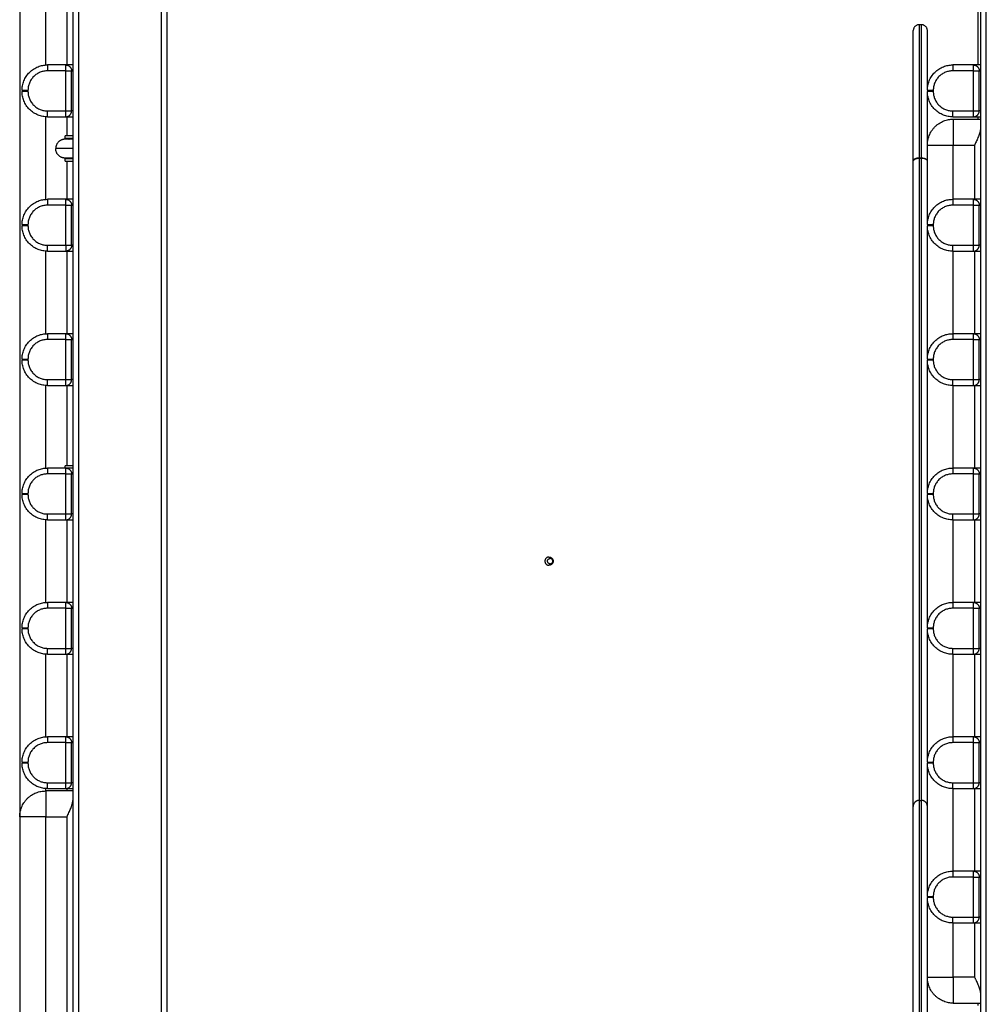
# Model space of a CAD drawing. Units: millimetres. Extents: x 12.59 to 18.46, y 5.75 to 14.58.
# Drawn here: x 14.09 to 14.91, y 9.08 to 9.91 of the extents above; entities that cross this region are included whole.
import ezdxf

# ---------------------------------------------------------------- set-up
doc = ezdxf.new("R2010")
doc.units = ezdxf.units.MM
doc.header["$LTSCALE"] = 100
doc.layers.add('Make2D$Visible$Curves', color=7, linetype='Continuous')
doc.layers.add('Make2D$Visible$Tangents', color=8, linetype='Continuous')

# ---------------------------------------------------------------- blocks, each defined once
blk = doc.blocks.new('KATOPSI CU5 NATURA')
at = {"layer": 'Make2D$Visible$Curves', "color": 0, "lineweight": -3}
for points in [[(46.57624, 13.92238), (46.57624, 13.34288), (46.57624, 12.76338)], [(46.62124, 13.90538), (46.62124, 12.94288), (46.62124, 11.98038)], [(47.39124, 13.90538), (47.39124, 12.98038), (47.39124, 12.05538)], [(46.70124, 12.06038), (46.70124, 12.98038), (46.70124, 13.90038)], [(47.38924, 13.40138), (47.38924, 13.42489), (47.38924, 13.4484)], [(47.34124, 13.4355), (47.34024, 13.4355), (47.33924, 13.4355)], [(46.61524, 13.40138), (46.60749, 13.40138), (46.59974, 13.40138)], [(47.38524, 13.40138), (47.37649, 13.40138), (47.36774, 13.40138)], [(46.62024, 13.36238), (46.62024, 13.37938), (46.62024, 13.39638)], [(47.39024, 13.36238), (47.39024, 13.37938), (47.39024, 13.39638)], [(46.57824, 13.37988), (46.57824, 13.37938), (46.57824, 13.37888)], [(47.34624, 13.37988), (47.34624, 13.37938), (47.34624, 13.37888)], [(46.59974, 13.35738), (46.60749, 13.35738), (46.61524, 13.35738)], [(47.36774, 13.35738), (47.37649, 13.35738), (47.38524, 13.35738)], [(47.36824, 13.35538), (47.37974, 13.35538), (47.39124, 13.35538)], [(47.38924, 13.35538), (47.38924, 13.35638), (47.38924, 13.35738)], [(46.61474, 13.33913), (46.61474, 13.34013), (46.61474, 13.34113)], [(46.61474, 13.31963), (46.61474, 13.32063), (46.61474, 13.32163)], [(47.33924, 13.32234), (47.34024, 13.32234), (47.34124, 13.32234)], [(47.34124, 13.32226), (47.34024, 13.32226), (47.33924, 13.32226)], [(46.61524, 13.28738), (46.60749, 13.28738), (46.59974, 13.28738)], [(47.38524, 13.28738), (47.37649, 13.28738), (47.36774, 13.28738)], [(46.62024, 13.24838), (46.62024, 13.26538), (46.62024, 13.28238)], [(47.39024, 13.24838), (47.39024, 13.26538), (47.39024, 13.28238)], [(46.57824, 13.26588), (46.57824, 13.26538), (46.57824, 13.26488)], [(47.34624, 13.26588), (47.34624, 13.26538), (47.34624, 13.26488)], [(46.59974, 13.24338), (46.60749, 13.24338), (46.61524, 13.24338)], [(47.36774, 13.24338), (47.37649, 13.24338), (47.38524, 13.24338)], [(46.61524, 13.17338), (46.60749, 13.17338), (46.59974, 13.17338)], [(46.62024, 13.13438), (46.62024, 13.15138), (46.62024, 13.16838)], [(47.38524, 13.17338), (47.37649, 13.17338), (47.36774, 13.17338)], [(47.39024, 13.13438), (47.39024, 13.15138), (47.39024, 13.16838)], [(46.57824, 13.15188), (46.57824, 13.15138), (46.57824, 13.15088)], [(47.34624, 13.15188), (47.34624, 13.15138), (47.34624, 13.15088)], [(47.34624, 13.15088), (47.34624, 13.15088), (47.34624, 13.15088)], [(46.59974, 13.12938), (46.60749, 13.12938), (46.61524, 13.12938)], [(47.36774, 13.12938), (47.37649, 13.12938), (47.38524, 13.12938)], [(46.61524, 13.05938), (46.60749, 13.05938), (46.59974, 13.05938)], [(46.61474, 13.05938), (46.61474, 13.06026), (46.61474, 13.06113)], [(47.38524, 13.05938), (47.37649, 13.05938), (47.36774, 13.05938)], [(46.62024, 13.02038), (46.62024, 13.03738), (46.62024, 13.05438)], [(47.39024, 13.02038), (47.39024, 13.03738), (47.39024, 13.05438)], [(46.57824, 13.03788), (46.57824, 13.03738), (46.57824, 13.03688)], [(47.34624, 13.03788), (47.34624, 13.03738), (47.34624, 13.03688)], [(46.59974, 13.01538), (46.60749, 13.01538), (46.61524, 13.01538)], [(47.36774, 13.01538), (47.37649, 13.01538), (47.38524, 13.01538)], [(46.61524, 12.94538), (46.60749, 12.94538), (46.59974, 12.94538)], [(47.38524, 12.94538), (47.37649, 12.94538), (47.36774, 12.94538)], [(46.62024, 12.90638), (46.62024, 12.92338), (46.62024, 12.94038)], [(47.39024, 12.90638), (47.39024, 12.92338), (47.39024, 12.94038)], [(46.57824, 12.92388), (46.57824, 12.92338), (46.57824, 12.92288)], [(47.34624, 12.92388), (47.34624, 12.92338), (47.34624, 12.92288)], [(46.59974, 12.90138), (46.60749, 12.90138), (46.61524, 12.90138)], [(47.36774, 12.90138), (47.37649, 12.90138), (47.38524, 12.90138)], [(46.61524, 12.83138), (46.60749, 12.83138), (46.59974, 12.83138)], [(46.62024, 12.79238), (46.62024, 12.80938), (46.62024, 12.82638)], [(47.38524, 12.83138), (47.37649, 12.83138), (47.36774, 12.83138)], [(47.39024, 12.79238), (47.39024, 12.80938), (47.39024, 12.82638)], [(46.57824, 12.80988), (46.57824, 12.80938), (46.57824, 12.80888)], [(47.34624, 12.80988), (47.34624, 12.80938), (47.34624, 12.80888)], [(46.62124, 12.78538), (46.60974, 12.78538), (46.59824, 12.78538)], [(46.59974, 12.78738), (46.60749, 12.78738), (46.61524, 12.78738)], [(47.36774, 12.78738), (47.37649, 12.78738), (47.38524, 12.78738)], [(47.33924, 12.77738), (47.34024, 12.77738), (47.34124, 12.77738)], [(46.57624, 12.76338), (46.57624, 12.38288), (46.57624, 12.00238)], [(47.38524, 12.71738), (47.37649, 12.71738), (47.36774, 12.71738)], [(47.39024, 12.67838), (47.39024, 12.69538), (47.39024, 12.71238)], [(47.34624, 12.69588), (47.34624, 12.69538), (47.34624, 12.69488)], [(47.36774, 12.67338), (47.37649, 12.67338), (47.38524, 12.67338)], [(47.36824, 12.60538), (47.37974, 12.60538), (47.39124, 12.60538)], [(47.38924, 12.60338), (47.38924, 12.60438), (47.38924, 12.60538)]]:
    blk.add_open_spline(points, degree=2, dxfattribs=at)
for points, knots in [([(47.33924, 13.4355), (47.33891, 13.4355), (47.33858, 13.43547), (47.33794, 13.43534), (47.33762, 13.43524), (47.33702, 13.43499), (47.33673, 13.43484), (47.33618, 13.43447), (47.33593, 13.43427), (47.33547, 13.4338), (47.33526, 13.43355), (47.3349, 13.433), (47.33474, 13.43272), (47.33456, 13.43226), (47.3345, 13.43211), (47.33441, 13.43179), (47.33437, 13.43164), (47.33427, 13.43116), (47.33424, 13.43083), (47.33424, 13.4305)], [-7.86543, -7.86543, -7.86543, -7.86543, -6.882252, -6.882252, -5.899073, -5.899073, -4.915894, -4.915894, -3.932715, -3.932715, -2.949536, -2.949536, -1.966358, -1.966358, -1.474768, -1.474768, -0.983179, -0.983179, 0, 0, 0, 0]), ([(47.34624, 13.4305), (47.34624, 13.43083), (47.34621, 13.43116), (47.34608, 13.4318), (47.34598, 13.43212), (47.34573, 13.43272), (47.34558, 13.43301), (47.34521, 13.43356), (47.345, 13.43381), (47.34454, 13.43427), (47.34429, 13.43448), (47.34374, 13.43484), (47.34345, 13.435), (47.343, 13.43518), (47.34284, 13.43524), (47.34253, 13.43533), (47.34237, 13.43537), (47.34189, 13.43547), (47.34157, 13.4355), (47.34124, 13.4355)], [-7.86543, -7.86543, -7.86543, -7.86543, -6.882252, -6.882252, -5.899073, -5.899073, -4.915894, -4.915894, -3.932715, -3.932715, -2.949536, -2.949536, -1.966358, -1.966358, -1.474768, -1.474768, -0.983179, -0.983179, 0, 0, 0, 0]), ([(47.39124, 13.34734), (47.39124, 13.34682), (47.39118, 13.34629), (47.391, 13.34519), (47.39087, 13.34463), (47.39055, 13.34349), (47.39037, 13.34291), (47.38996, 13.34175), (47.38974, 13.34117), (47.38927, 13.33999), (47.38902, 13.3394), (47.38849, 13.33821), (47.38822, 13.3376), (47.38767, 13.3364), (47.38739, 13.3358), (47.38696, 13.33489), (47.38682, 13.33459), (47.38653, 13.33399), (47.38638, 13.33368), (47.38624, 13.33338)], [-16.065574, -16.065574, -16.065574, -16.065574, -14.057377, -14.057377, -12.049181, -12.049181, -10.040984, -10.040984, -8.032787, -8.032787, -6.02459, -6.02459, -4.016394, -4.016394, -2.008197, -2.008197, -1.004098, -1.004098, 0, 0, 0, 0]), ([(46.61624, 12.76338), (46.61638, 12.76368), (46.61653, 12.76399), (46.61682, 12.76459), (46.61696, 12.76489), (46.61739, 12.7658), (46.61767, 12.7664), (46.61822, 12.7676), (46.61849, 12.76821), (46.61902, 12.7694), (46.61927, 12.76999), (46.61974, 12.77117), (46.61996, 12.77175), (46.62037, 12.77291), (46.62055, 12.77349), (46.62087, 12.77463), (46.621, 12.77519), (46.62118, 12.77629), (46.62124, 12.77682), (46.62124, 12.77734)], [0, 0, 0, 0, 1.004098, 1.004098, 2.008197, 2.008197, 4.016394, 4.016394, 6.02459, 6.02459, 8.032787, 8.032787, 10.040984, 10.040984, 12.049181, 12.049181, 14.057377, 14.057377, 16.065574, 16.065574, 16.065574, 16.065574]), ([(47.38624, 12.62738), (47.38638, 12.62708), (47.38653, 12.62677), (47.38682, 12.62617), (47.38696, 12.62587), (47.38739, 12.62496), (47.38767, 12.62436), (47.38822, 12.62316), (47.38849, 12.62255), (47.38902, 12.62136), (47.38927, 12.62077), (47.38974, 12.61959), (47.38996, 12.61901), (47.39037, 12.61785), (47.39055, 12.61727), (47.39087, 12.61613), (47.391, 12.61557), (47.39118, 12.61447), (47.39124, 12.61394), (47.39124, 12.61342)], [-16.065574, -16.065574, -16.065574, -16.065574, -15.061476, -15.061476, -14.057377, -14.057377, -12.049181, -12.049181, -10.040984, -10.040984, -8.032787, -8.032787, -6.02459, -6.02459, -4.016394, -4.016394, -2.008197, -2.008197, 0, 0, 0, 0])]:
    blk.add_open_spline(points, degree=3, knots=knots, dxfattribs=at)
for points, weights in [([(47.33424, 13.31991), (47.33424, 13.43021), (47.33424, 13.4305)], [1, 0.862450998534, 1]), ([(47.34624, 13.37988), (47.34624, 13.43032), (47.34624, 13.4305)], [0.937781637127, 0.909991208413, 1]), ([(46.57824, 13.37988), (46.57824, 13.40138), (46.59974, 13.40138)], [1, 0.707106781187, 1]), ([(46.62124, 13.40138), (46.61524, 13.40138), (46.61524, 13.40138)], [0.884091327405, 0.786679050937, 1]), ([(46.61524, 13.40138), (46.62024, 13.40138), (46.62024, 13.39638)], [1, 0.707106781187, 1]), ([(47.34624, 13.37988), (47.34624, 13.40138), (47.36774, 13.40138)], [1, 0.707106781187, 1]), ([(47.39124, 13.40138), (47.38524, 13.40138), (47.38524, 13.40138)], [0.884091327406, 0.786679050937, 1]), ([(47.38524, 13.40138), (47.39024, 13.40138), (47.39024, 13.39638)], [1, 0.707106781187, 1]), ([(46.62024, 13.39638), (46.62024, 13.39638), (46.62124, 13.39638)], [1, 0.878679577908, 0.857864349321]), ([(47.39024, 13.39638), (47.39024, 13.39638), (47.39124, 13.39638)], [1, 0.878679367996, 0.857864277291]), ([(46.59974, 13.35738), (46.57824, 13.35738), (46.57824, 13.37888)], [1, 0.707106781187, 1]), ([(47.36774, 13.35738), (47.34624, 13.35738), (47.34624, 13.37888)], [1, 0.707106781187, 1]), ([(47.34624, 13.31991), (47.34624, 13.35373), (47.34624, 13.37888)], [1, 0.953375683819, 0.938359403119]), ([(46.61524, 13.35738), (46.62024, 13.35738), (46.62024, 13.36238)], [1, 0.707106781187, 1]), ([(46.62124, 13.36238), (46.62024, 13.36238), (46.62024, 13.36238)], [0.857864376269, 0.87867965644, 1]), ([(47.38524, 13.35738), (47.39024, 13.35738), (47.39024, 13.36238)], [1, 0.707106781187, 1]), ([(47.39124, 13.36238), (47.39024, 13.36238), (47.39024, 13.36238)], [0.857864311604, 0.878679467991, 1]), ([(46.61524, 13.35738), (46.61524, 13.35738), (46.62124, 13.35738)], [1, 0.786679030165, 0.884091346376]), ([(47.34624, 13.33338), (47.34624, 13.35538), (47.36824, 13.35538)], [1, 0.707106781187, 1]), ([(47.38524, 13.35738), (47.38524, 13.35738), (47.39124, 13.35738)], [1, 0.786679050937, 0.884091327406]), ([(46.61474, 13.33838), (46.60674, 13.33838), (46.60674, 13.33038)], [1, 0.707106781187, 1]), ([(46.62124, 13.34113), (46.61474, 13.34113), (46.61474, 13.34113)], [0.854594601617, 0.865901743687, 1]), ([(46.61474, 13.33913), (46.61474, 13.33913), (46.62124, 13.33913)], [1, 0.865901695617, 0.854594593511]), ([(46.62124, 13.33838), (46.61474, 13.33838), (46.61474, 13.33838)], [0.854594598594, 0.865901725762, 1]), ([(46.61474, 13.33913), (46.61659, 13.33913), (46.61828, 13.33838)], [1, 0.919414090519, 0.883172593197]), ([(46.61474, 13.32238), (46.60674, 13.32238), (46.60674, 13.33038)], [1, 0.707106781187, 1]), ([(46.62124, 13.32238), (46.61474, 13.32238), (46.61474, 13.32238)], [0.854594601617, 0.865901743687, 1]), ([(46.62124, 13.32163), (46.61474, 13.32163), (46.61474, 13.32163)], [0.854594599536, 0.865901731349, 1]), ([(47.33424, 12.77238), (47.33424, 13.06279), (47.33424, 13.31991)], [0.97696129498, 0.947454600707, 1]), ([(47.33924, 13.32234), (47.33924, 13.3223), (47.33924, 13.32226)], [1, 0.999966493831, 1]), ([(47.34124, 13.32234), (47.34624, 13.32234), (47.34624, 13.31991)], [1, 0.707106781187, 1]), ([(47.34624, 13.31991), (47.34624, 13.32226), (47.34124, 13.32226)], [1, 0.707106781187, 1]), ([(47.34624, 13.26588), (47.34624, 13.29331), (47.34624, 13.31991)], [0.989556717901, 0.994294689244, 1]), ([(46.57824, 13.26588), (46.57824, 13.28738), (46.59974, 13.28738)], [1, 0.707106781187, 1]), ([(46.62124, 13.28738), (46.61524, 13.28738), (46.61524, 13.28738)], [0.884091327405, 0.786679050937, 1]), ([(46.61524, 13.28738), (46.62024, 13.28738), (46.62024, 13.28238)], [1, 0.707106781187, 1]), ([(47.34624, 13.26588), (47.34624, 13.28738), (47.36774, 13.28738)], [1, 0.707106781187, 1]), ([(47.39124, 13.28738), (47.38524, 13.28738), (47.38524, 13.28738)], [0.884091359667, 0.786679015613, 1]), ([(47.38524, 13.28738), (47.39024, 13.28738), (47.39024, 13.28238)], [1, 0.707106781187, 1]), ([(46.62024, 13.28238), (46.62024, 13.28238), (46.62124, 13.28238)], [1, 0.878679348214, 0.857864270503]), ([(47.39024, 13.28238), (47.39024, 13.28238), (47.39124, 13.28238)], [1, 0.878679468684, 0.857864311841]), ([(46.59974, 13.24338), (46.57824, 13.24338), (46.57824, 13.26488)], [1, 0.707106781187, 1]), ([(47.34624, 13.15188), (47.34624, 13.20972), (47.34624, 13.26488)], [0.974476754962, 0.980032088113, 0.989385160764]), ([(47.36774, 13.24338), (47.34624, 13.24338), (47.34624, 13.26488)], [1, 0.707106781187, 1]), ([(46.61524, 13.24338), (46.61524, 13.24338), (46.62124, 13.24338)], [1, 0.786678952681, 0.884091417142]), ([(46.62024, 13.24838), (46.62024, 13.24338), (46.61524, 13.24338)], [1, 0.707106781187, 1]), ([(46.62124, 13.24838), (46.62024, 13.24838), (46.62024, 13.24838)], [0.857864304816, 0.87867944821, 1]), ([(47.38524, 13.24338), (47.38524, 13.24338), (47.39124, 13.24338)], [1, 0.786679050937, 0.884091327406]), ([(47.38524, 13.24338), (47.39024, 13.24338), (47.39024, 13.24838)], [1, 0.707106781187, 1]), ([(47.39124, 13.24838), (47.39024, 13.24838), (47.39024, 13.24838)], [0.857864346154, 0.878679568679, 1]), ([(46.57824, 13.15188), (46.57824, 13.17338), (46.59974, 13.17338)], [1, 0.707106781187, 1]), ([(46.62124, 13.17338), (46.61524, 13.17338), (46.61524, 13.17338)], [0.884091365761, 0.78667900894, 1]), ([(46.61524, 13.17338), (46.62024, 13.17338), (46.62024, 13.16838)], [1, 0.707106781187, 1]), ([(46.62024, 13.16838), (46.62024, 13.16838), (46.62124, 13.16838)], [1, 0.878679448902, 0.857864305054]), ([(47.34624, 13.15188), (47.34624, 13.17338), (47.36774, 13.17338)], [1, 0.707106781187, 1]), ([(47.39124, 13.17338), (47.38524, 13.17338), (47.38524, 13.17338)], [0.884091329249, 0.786679048919, 1]), ([(47.38524, 13.17338), (47.39024, 13.17338), (47.39024, 13.16838)], [1, 0.707106781187, 1]), ([(47.39024, 13.16838), (47.39024, 13.16838), (47.39124, 13.16838)], [1, 0.87867965644, 0.857864376269]), ([(46.59974, 13.12938), (46.57824, 13.12938), (46.57824, 13.15088)], [1, 0.707106781187, 1]), ([(47.34624, 13.03788), (47.34624, 13.09522), (47.34624, 13.15088)], [0.967310786631, 0.969127622486, 0.974381553571]), ([(47.36774, 13.12938), (47.34624, 13.12938), (47.34624, 13.15088)], [1, 0.707106781187, 1]), ([(46.61524, 13.12938), (46.62024, 13.12938), (46.62024, 13.13438)], [1, 0.707106781187, 1]), ([(46.62124, 13.13438), (46.62024, 13.13438), (46.62024, 13.13438)], [0.857864339366, 0.878679548898, 1]), ([(47.38524, 13.12938), (47.39024, 13.12938), (47.39024, 13.13438)], [1, 0.707106781187, 1]), ([(47.39124, 13.13438), (47.39024, 13.13438), (47.39024, 13.13438)], [0.857864342812, 0.878679558938, 1]), ([(46.61524, 13.12938), (46.61524, 13.12938), (46.62124, 13.12938)], [1, 0.786679050937, 0.884091327405]), ([(47.38524, 13.12938), (47.38524, 13.12938), (47.39124, 13.12938)], [1, 0.786679050937, 0.884091327406]), ([(46.57824, 13.03788), (46.57824, 13.05938), (46.59974, 13.05938)], [1, 0.707106781187, 1]), ([(46.62124, 13.06113), (46.61474, 13.06113), (46.61474, 13.06113)], [0.854594594544, 0.865901701744, 1]), ([(46.62124, 13.05938), (46.61524, 13.05938), (46.61524, 13.05938)], [0.884091335343, 0.786679042246, 1]), ([(46.61524, 13.05938), (46.62024, 13.05938), (46.62024, 13.05438)], [1, 0.707106781187, 1]), ([(47.34624, 13.03788), (47.34624, 13.05938), (47.36774, 13.05938)], [1, 0.707106781187, 1]), ([(47.39124, 13.05938), (47.38524, 13.05938), (47.38524, 13.05938)], [0.884091331647, 0.786679046293, 1]), ([(47.38524, 13.05938), (47.39024, 13.05938), (47.39024, 13.05438)], [1, 0.707106781187, 1]), ([(46.62024, 13.05438), (46.62024, 13.05438), (46.62124, 13.05438)], [1, 0.87867965644, 0.857864376269]), ([(47.39024, 13.05438), (47.39024, 13.05438), (47.39124, 13.05438)], [1, 0.878679559631, 0.857864343049]), ([(46.59974, 13.01538), (46.57824, 13.01538), (46.57824, 13.03688)], [1, 0.707106781187, 1]), ([(47.36774, 13.01538), (47.34624, 13.01538), (47.34624, 13.03688)], [1, 0.707106781187, 1]), ([(47.34624, 12.92388), (47.34624, 12.9808), (47.34624, 13.03688)], [0.967060289795, 0.965538329438, 0.967279423024]), ([(46.61524, 13.01538), (46.62024, 13.01538), (46.62024, 13.02038)], [1, 0.707106781187, 1]), ([(46.62124, 13.02038), (46.62024, 13.02038), (46.62024, 13.02038)], [0.857864352836, 0.878679588151, 1]), ([(47.38524, 13.01538), (47.39024, 13.01538), (47.39024, 13.02038)], [1, 0.707106781187, 1]), ([(47.39124, 13.02038), (47.39024, 13.02038), (47.39024, 13.02038)], [0.857864376269, 0.87867965644, 1]), ([(46.61524, 13.01538), (46.61524, 13.01538), (46.62124, 13.01538)], [1, 0.786678999888, 0.884091374028]), ([(47.38524, 13.01538), (47.38524, 13.01538), (47.39124, 13.01538)], [1, 0.786679024, 0.884091352008]), ([(46.57824, 12.92388), (46.57824, 12.94538), (46.59974, 12.94538)], [1, 0.707106781187, 1]), ([(46.62124, 12.94538), (46.61524, 12.94538), (46.61524, 12.94538)], [0.884091327405, 0.786679050937, 1]), ([(46.61524, 12.94538), (46.62024, 12.94538), (46.62024, 12.94038)], [1, 0.707106781187, 1]), ([(47.34624, 12.92388), (47.34624, 12.94538), (47.36774, 12.94538)], [1, 0.707106781187, 1]), ([(47.39124, 12.94538), (47.38524, 12.94538), (47.38524, 12.94538)], [0.884091327406, 0.786679050937, 1]), ([(47.38524, 12.94538), (47.39024, 12.94538), (47.39024, 12.94038)], [1, 0.707106781187, 1]), ([(46.62024, 12.94038), (46.62024, 12.94038), (46.62124, 12.94038)], [1, 0.878679650279, 0.857864374155]), ([(47.39024, 12.94038), (47.39024, 12.94038), (47.39124, 12.94038)], [1, 0.87867965644, 0.857864376269]), ([(46.59974, 12.90138), (46.57824, 12.90138), (46.57824, 12.92288)], [1, 0.707106781187, 1]), ([(47.36774, 12.90138), (47.34624, 12.90138), (47.34624, 12.92288)], [1, 0.707106781187, 1]), ([(47.34624, 12.80988), (47.34624, 12.86641), (47.34624, 12.92288)], [0.973406640824, 0.968630723275, 0.967087324846]), ([(46.61524, 12.90138), (46.61524, 12.90138), (46.62124, 12.90138)], [1, 0.786679050937, 0.884091327405]), ([(46.61524, 12.90138), (46.62024, 12.90138), (46.62024, 12.90638)], [1, 0.707106781187, 1]), ([(46.62124, 12.90638), (46.62024, 12.90638), (46.62024, 12.90638)], [0.857864294428, 0.878679417937, 1]), ([(47.38524, 12.90138), (47.38524, 12.90138), (47.39124, 12.90138)], [1, 0.786678945856, 0.884091423376]), ([(47.38524, 12.90138), (47.39024, 12.90138), (47.39024, 12.90638)], [1, 0.707106781187, 1]), ([(47.39124, 12.90638), (47.39024, 12.90638), (47.39024, 12.90638)], [0.857864376269, 0.87867965644, 1]), ([(46.57824, 12.80988), (46.57824, 12.83138), (46.59974, 12.83138)], [1, 0.707106781187, 1]), ([(46.62124, 12.83138), (46.61524, 12.83138), (46.61524, 12.83138)], [0.884091375088, 0.786678998728, 1]), ([(46.61524, 12.83138), (46.62024, 12.83138), (46.62024, 12.82638)], [1, 0.707106781187, 1]), ([(46.62024, 12.82638), (46.62024, 12.82638), (46.62124, 12.82638)], [1, 0.878679418629, 0.857864294665]), ([(47.34624, 12.80988), (47.34624, 12.83138), (47.36774, 12.83138)], [1, 0.707106781187, 1]), ([(47.39124, 12.83138), (47.38524, 12.83138), (47.38524, 12.83138)], [0.884091337973, 0.786679039367, 1]), ([(47.38524, 12.83138), (47.39024, 12.83138), (47.39024, 12.82638)], [1, 0.707106781187, 1]), ([(47.39024, 12.82638), (47.39024, 12.82638), (47.39124, 12.82638)], [1, 0.878679539098, 0.857864336004]), ([(46.59974, 12.78738), (46.57824, 12.78738), (46.57824, 12.80888)], [1, 0.707106781187, 1]), ([(47.34624, 12.77238), (47.34624, 12.79061), (47.34624, 12.80888)], [0.97696129498, 0.975055380955, 0.973491804973]), ([(47.36774, 12.78738), (47.34624, 12.78738), (47.34624, 12.80888)], [1, 0.707106838529, 0.999999885315]), ([(46.61524, 12.78738), (46.62024, 12.78738), (46.62024, 12.79238)], [1, 0.707106781187, 1]), ([(46.62124, 12.79238), (46.62024, 12.79238), (46.62024, 12.79238)], [0.857864328978, 0.878679518625, 1]), ([(47.38524, 12.78738), (47.39024, 12.78738), (47.39024, 12.79238)], [1, 0.707106781187, 1]), ([(47.39124, 12.79238), (47.39024, 12.79238), (47.39024, 12.79238)], [0.857864370317, 0.878679639094, 1]), ([(46.57624, 12.76338), (46.57624, 12.78538), (46.59824, 12.78538)], [1, 0.707106781187, 1]), ([(46.61524, 12.78738), (46.61524, 12.78738), (46.62124, 12.78738)], [1, 0.786678976435, 0.884091395448]), ([(47.38524, 12.78738), (47.38524, 12.78738), (47.39124, 12.78738)], [1, 0.786679017073, 0.884091358333]), ([(47.33924, 12.77738), (47.33424, 12.77738), (47.33424, 12.77238)], [1, 0.707106781187, 1]), ([(47.34624, 12.77238), (47.34624, 12.77738), (47.34124, 12.77738)], [1, 0.707106781187, 1]), ([(47.34624, 12.69588), (47.34624, 12.77238), (47.34624, 12.77238)], [0.855140180135, 0.868797404116, 1]), ([(47.34624, 12.69588), (47.34624, 12.71738), (47.36774, 12.71738)], [1, 0.707106781187, 1]), ([(47.39124, 12.71738), (47.38524, 12.71738), (47.38524, 12.71738)], [0.884091409943, 0.786678960563, 1]), ([(47.38524, 12.71738), (47.39024, 12.71738), (47.39024, 12.71238)], [1, 0.707106781187, 1]), ([(47.39024, 12.71238), (47.39024, 12.71238), (47.39124, 12.71238)], [1, 0.878679637831, 0.857864369883]), ([(47.36774, 12.67338), (47.34624, 12.67338), (47.34624, 12.69488)], [1, 0.707106781187, 1]), ([(47.34624, 12.58188), (47.34624, 12.6479), (47.34624, 12.69488)], [0.881295963694, 0.847284820175, 0.854969804815]), ([(47.38524, 12.67338), (47.38524, 12.67338), (47.39124, 12.67338)], [1, 0.786679050379, 0.884091327915]), ([(47.38524, 12.67338), (47.39024, 12.67338), (47.39024, 12.67838)], [1, 0.707106781187, 1]), ([(47.39124, 12.67838), (47.39024, 12.67838), (47.39024, 12.67838)], [0.857864376269, 0.87867965644, 1]), ([(47.36824, 12.60538), (47.34624, 12.60538), (47.34624, 12.62738)], [1, 0.707106781187, 1])]:
    blk.add_rational_spline(points, weights, degree=2, dxfattribs=at)
for points, weights, knots in [([(46.61474, 13.31963), (46.61474, 13.31963), (46.61868, 13.31963), (46.61982, 13.31963), (46.62124, 13.31963)], [0.937055743763, 0.931283295128, 1, 0.979212228746, 0.965241315466], [12.356186, 12.356186, 12.356186, 26.978677, 26.978677, 31.402186, 31.402186, 31.402186]), ([(47.02524, 12.98388), (47.02174, 12.98388), (47.02174, 12.98038), (47.02174, 12.97688), (47.02524, 12.97688)], [1, 0.707106781187, 1, 0.707106781187, 1], [0, 0, 0, 5.497787, 5.497787, 10.995574, 10.995574, 10.995574]), ([(47.02624, 12.97813), (47.02399, 12.97813), (47.02399, 12.98038), (47.02399, 12.98263), (47.02624, 12.98263)], [1, 0.707106781187, 1, 0.707106781187, 1], [-7.068583, -7.068583, -7.068583, -3.534292, -3.534292, 0, 0, 0]), ([(47.02524, 12.98388), (47.02874, 12.98388), (47.02874, 12.98038), (47.02874, 12.97688), (47.02524, 12.97688)], [1, 0.707106781187, 1, 0.707106781187, 1], [-10.995574, -10.995574, -10.995574, -5.497787, -5.497787, 0, 0, 0]), ([(47.02624, 12.97813), (47.02849, 12.97813), (47.02849, 12.98038), (47.02849, 12.98263), (47.02624, 12.98263)], [1, 0.707106781187, 1, 0.707106781187, 1], [0, 0, 0, 3.534292, 3.534292, 7.068583, 7.068583, 7.068583]), ([(47.33424, 12.12038), (47.33424, 12.12038), (47.33424, 12.44638), (47.33424, 12.77238), (47.33424, 12.77238)], [1, 0.707106781187, 1, 0.707106781187, 1], [-1024.159205, -1024.159205, -1024.159205, -512.079603, -512.079603, 0, 0, 0])]:
    blk.add_rational_spline(points, weights, degree=2, knots=knots, dxfattribs=at)
at = {"layer": 'Make2D$Visible$Tangents', "color": 0, "lineweight": -3}
for points in [[(46.62624, 11.98538), (46.62624, 12.98038), (46.62624, 13.97538)], [(47.39624, 11.98538), (47.39624, 12.98038), (47.39624, 13.97538)], [(46.69624, 13.90538), (46.69624, 12.98038), (46.69624, 12.05538)], [(46.59824, 13.40133), (46.59824, 13.43638), (46.59824, 13.47143)], [(46.61624, 13.47138), (46.61624, 13.43638), (46.61624, 13.40138)], [(46.61524, 13.39638), (46.60749, 13.39638), (46.59974, 13.39638)], [(46.61524, 13.36238), (46.61524, 13.37938), (46.61524, 13.39638)], [(47.38524, 13.39638), (47.37649, 13.39638), (47.36774, 13.39638)], [(47.38524, 13.36238), (47.38524, 13.37938), (47.38524, 13.39638)], [(46.58324, 13.37988), (46.58324, 13.37938), (46.58324, 13.37888)], [(47.35124, 13.37988), (47.35124, 13.37938), (47.35124, 13.37888)], [(46.59974, 13.36238), (46.60749, 13.36238), (46.61524, 13.36238)], [(47.36774, 13.36238), (47.37649, 13.36238), (47.38524, 13.36238)], [(46.59824, 13.28733), (46.59824, 13.32238), (46.59824, 13.35743)], [(46.61624, 13.35738), (46.61624, 13.34926), (46.61624, 13.34113)], [(46.61624, 13.339), (46.61624, 13.33869), (46.61624, 13.33838)], [(47.36824, 13.33338), (47.37724, 13.33338), (47.38624, 13.33338)], [(47.36824, 13.28738), (47.36824, 13.31038), (47.36824, 13.33338)], [(47.38624, 13.33338), (47.38624, 13.31038), (47.38624, 13.28738)], [(46.61624, 13.32238), (46.61624, 13.32201), (46.61624, 13.32163)], [(46.61624, 13.31963), (46.61624, 13.30351), (46.61624, 13.28738)], [(46.61524, 13.28238), (46.60749, 13.28238), (46.59974, 13.28238)], [(46.61524, 13.24838), (46.61524, 13.26538), (46.61524, 13.28238)], [(47.38524, 13.28238), (47.37649, 13.28238), (47.36774, 13.28238)], [(47.38524, 13.24838), (47.38524, 13.26538), (47.38524, 13.28238)], [(46.58324, 13.26588), (46.58324, 13.26538), (46.58324, 13.26488)], [(47.35124, 13.26588), (47.35124, 13.26538), (47.35124, 13.26488)], [(46.59824, 13.17333), (46.59824, 13.20838), (46.59824, 13.24343)], [(46.59974, 13.24838), (46.60749, 13.24838), (46.61524, 13.24838)], [(46.61624, 13.24338), (46.61624, 13.20838), (46.61624, 13.17338)], [(47.36774, 13.24838), (47.37649, 13.24838), (47.38524, 13.24838)], [(47.36824, 13.17338), (47.36824, 13.20838), (47.36824, 13.24338)], [(47.38624, 13.24338), (47.38624, 13.20838), (47.38624, 13.17338)], [(46.61524, 13.16838), (46.60749, 13.16838), (46.59974, 13.16838)], [(46.61524, 13.13438), (46.61524, 13.15138), (46.61524, 13.16838)], [(47.38524, 13.16838), (47.37649, 13.16838), (47.36774, 13.16838)], [(47.38524, 13.13438), (47.38524, 13.15138), (47.38524, 13.16838)], [(46.58324, 13.15188), (46.58324, 13.15138), (46.58324, 13.15088)], [(47.35124, 13.15188), (47.35124, 13.15138), (47.35124, 13.15088)], [(46.59974, 13.13438), (46.60749, 13.13438), (46.61524, 13.13438)], [(47.36774, 13.13438), (47.37649, 13.13438), (47.38524, 13.13438)], [(46.59824, 13.05933), (46.59824, 13.09438), (46.59824, 13.12943)], [(46.61624, 13.12938), (46.61624, 13.09526), (46.61624, 13.06113)], [(47.36824, 13.05938), (47.36824, 13.09438), (47.36824, 13.12938)], [(47.38624, 13.12938), (47.38624, 13.09438), (47.38624, 13.05938)], [(46.61524, 13.05438), (46.60749, 13.05438), (46.59974, 13.05438)], [(46.61524, 13.02038), (46.61524, 13.03738), (46.61524, 13.05438)], [(47.38524, 13.05438), (47.37649, 13.05438), (47.36774, 13.05438)], [(47.38524, 13.02038), (47.38524, 13.03738), (47.38524, 13.05438)], [(46.58324, 13.03788), (46.58324, 13.03738), (46.58324, 13.03688)], [(47.35124, 13.03788), (47.35124, 13.03738), (47.35124, 13.03688)], [(46.59974, 13.02038), (46.60749, 13.02038), (46.61524, 13.02038)], [(47.36774, 13.02038), (47.37649, 13.02038), (47.38524, 13.02038)], [(46.59824, 12.94533), (46.59824, 12.98038), (46.59824, 13.01543)], [(46.61624, 13.01538), (46.61624, 12.98038), (46.61624, 12.94538)], [(47.36824, 12.94538), (47.36824, 12.98038), (47.36824, 13.01538)], [(47.38624, 13.01538), (47.38624, 12.98038), (47.38624, 12.94538)], [(46.61524, 12.94038), (46.60749, 12.94038), (46.59974, 12.94038)], [(46.61524, 12.90638), (46.61524, 12.92338), (46.61524, 12.94038)], [(47.38524, 12.94038), (47.37649, 12.94038), (47.36774, 12.94038)], [(47.38524, 12.90638), (47.38524, 12.92338), (47.38524, 12.94038)], [(46.58324, 12.92388), (46.58324, 12.92338), (46.58324, 12.92288)], [(47.35124, 12.92388), (47.35124, 12.92338), (47.35124, 12.92288)], [(46.59824, 12.83133), (46.59824, 12.86638), (46.59824, 12.90143)], [(46.59974, 12.90638), (46.60749, 12.90638), (46.61524, 12.90638)], [(46.61624, 12.90138), (46.61624, 12.86638), (46.61624, 12.83138)], [(47.36774, 12.90638), (47.37649, 12.90638), (47.38524, 12.90638)], [(47.36824, 12.83138), (47.36824, 12.86638), (47.36824, 12.90138)], [(47.38624, 12.90138), (47.38624, 12.86638), (47.38624, 12.83138)], [(46.61524, 12.82638), (46.60749, 12.82638), (46.59974, 12.82638)], [(46.61524, 12.79238), (46.61524, 12.80938), (46.61524, 12.82638)], [(47.38524, 12.82638), (47.37649, 12.82638), (47.36774, 12.82638)], [(47.38524, 12.79238), (47.38524, 12.80938), (47.38524, 12.82638)], [(46.58324, 12.80988), (46.58324, 12.80938), (46.58324, 12.80888)], [(47.35124, 12.80988), (47.35124, 12.80938), (47.35124, 12.80888)], [(46.59974, 12.79238), (46.60749, 12.79238), (46.61524, 12.79238)], [(47.36774, 12.79238), (47.37649, 12.79238), (47.38524, 12.79238)], [(46.59824, 12.78538), (46.59824, 12.78641), (46.59824, 12.78743)], [(46.61624, 12.78738), (46.61624, 12.78638), (46.61624, 12.78538)], [(47.36824, 12.71738), (47.36824, 12.75238), (47.36824, 12.78738)], [(47.38624, 12.78738), (47.38624, 12.75238), (47.38624, 12.71738)], [(46.59824, 12.76338), (46.60724, 12.76338), (46.61624, 12.76338)], [(46.59824, 11.98038), (46.59824, 12.37188), (46.59824, 12.76338)], [(46.61624, 12.76338), (46.61624, 12.37188), (46.61624, 11.98038)], [(47.38524, 12.71238), (47.37649, 12.71238), (47.36774, 12.71238)], [(47.38524, 12.67838), (47.38524, 12.69538), (47.38524, 12.71238)], [(47.35124, 12.69588), (47.35124, 12.69538), (47.35124, 12.69488)], [(47.36774, 12.67838), (47.37649, 12.67838), (47.38524, 12.67838)], [(47.36824, 12.62738), (47.36824, 12.65038), (47.36824, 12.67338)], [(47.38624, 12.67338), (47.38624, 12.65038), (47.38624, 12.62738)], [(47.38624, 12.62738), (47.37724, 12.62738), (47.36824, 12.62738)]]:
    blk.add_open_spline(points, degree=2, dxfattribs=at)
for points, weights in [([(47.33924, 13.4355), (47.33924, 13.43521), (47.33924, 13.32234)], [1, 0.862437622389, 1]), ([(47.34124, 13.32234), (47.34124, 13.43521), (47.34124, 13.4355)], [1, 0.862437622389, 1]), ([(46.59974, 13.40138), (46.59974, 13.40138), (46.59974, 13.39638)], [1, 0.707106781187, 1]), ([(46.61524, 13.39638), (46.61524, 13.40138), (46.61524, 13.40138)], [1, 0.707106781187, 1]), ([(47.36774, 13.40138), (47.36774, 13.40138), (47.36774, 13.39638)], [1, 0.707106781187, 1]), ([(47.38524, 13.39638), (47.38524, 13.40138), (47.38524, 13.40138)], [1, 0.707106781187, 1]), ([(46.59974, 13.39638), (46.58324, 13.39638), (46.58324, 13.37988)], [1, 0.707106781187, 1]), ([(46.61524, 13.39638), (46.62024, 13.39638), (46.62024, 13.39638)], [1, 0.707106781187, 1]), ([(47.36774, 13.39638), (47.35124, 13.39638), (47.35124, 13.37988)], [1, 0.707106781187, 1]), ([(47.38524, 13.39638), (47.39024, 13.39638), (47.39024, 13.39638)], [1, 0.707106781187, 1]), ([(46.57824, 13.37988), (46.57824, 13.37988), (46.58324, 13.37988)], [1, 0.707106781187, 1]), ([(46.58324, 13.37888), (46.57824, 13.37888), (46.57824, 13.37888)], [1, 0.707106781187, 1]), ([(46.58324, 13.37888), (46.58324, 13.36238), (46.59974, 13.36238)], [1, 0.707106781187, 1]), ([(47.34624, 13.37988), (47.34624, 13.37988), (47.35124, 13.37988)], [1, 0.707106781187, 1]), ([(47.35124, 13.37888), (47.34624, 13.37888), (47.34624, 13.37888)], [1, 0.707106781187, 1]), ([(47.35124, 13.37888), (47.35124, 13.36238), (47.36774, 13.36238)], [1, 0.707106781187, 1]), ([(46.59974, 13.35738), (46.59974, 13.35738), (46.59974, 13.36238)], [1, 0.707106781187, 1]), ([(46.61524, 13.35738), (46.61524, 13.35738), (46.61524, 13.36238)], [1, 0.707106781187, 1]), ([(46.61524, 13.36238), (46.62024, 13.36238), (46.62024, 13.36238)], [1, 0.707106781187, 1]), ([(47.36774, 13.35738), (47.36774, 13.35738), (47.36774, 13.36238)], [1, 0.707106781187, 1]), ([(47.38524, 13.35738), (47.38524, 13.35738), (47.38524, 13.36238)], [1, 0.707106781187, 1]), ([(47.38524, 13.36238), (47.39024, 13.36238), (47.39024, 13.36238)], [1, 0.707106781187, 1]), ([(47.36824, 13.35538), (47.36824, 13.35538), (47.36824, 13.33338)], [1, 0.707106781187, 1]), ([(47.34624, 13.33338), (47.34624, 13.33338), (47.36824, 13.33338)], [1, 0.707106781187, 1]), ([(46.62124, 13.33038), (46.60674, 13.33038), (46.60674, 13.33038)], [0.859534166279, 0.823958385595, 1]), ([(47.33924, 13.32234), (47.33424, 13.32234), (47.33424, 13.31991)], [1, 0.707106781187, 1]), ([(47.33424, 13.31991), (47.33424, 13.32226), (47.33924, 13.32226)], [1, 0.707106781187, 1]), ([(47.33924, 13.32226), (47.33924, 13.06645), (47.33924, 12.77738)], [1, 0.947958758105, 0.976402632734]), ([(47.34124, 12.77738), (47.34124, 13.06645), (47.34124, 13.32226)], [0.976402632734, 0.947958758105, 1]), ([(46.59974, 13.28738), (46.59974, 13.28738), (46.59974, 13.28238)], [1, 0.707106781187, 1]), ([(46.61524, 13.28238), (46.61524, 13.28738), (46.61524, 13.28738)], [1, 0.707106781187, 1]), ([(47.36774, 13.28738), (47.36774, 13.28738), (47.36774, 13.28238)], [1, 0.707106781187, 1]), ([(47.38524, 13.28238), (47.38524, 13.28738), (47.38524, 13.28738)], [1, 0.707106781187, 1]), ([(46.59974, 13.28238), (46.58324, 13.28238), (46.58324, 13.26588)], [1, 0.707106781187, 1]), ([(46.61524, 13.28238), (46.62024, 13.28238), (46.62024, 13.28238)], [1, 0.707106781187, 1]), ([(47.36774, 13.28238), (47.35124, 13.28238), (47.35124, 13.26588)], [1, 0.707106781187, 1]), ([(47.38524, 13.28238), (47.39024, 13.28238), (47.39024, 13.28238)], [1, 0.707106781187, 1]), ([(46.57824, 13.26588), (46.57824, 13.26588), (46.58324, 13.26588)], [1, 0.707106781187, 1]), ([(46.58324, 13.26488), (46.57824, 13.26488), (46.57824, 13.26488)], [1, 0.707106781187, 1]), ([(46.58324, 13.26488), (46.58324, 13.24838), (46.59974, 13.24838)], [1, 0.707106781187, 1]), ([(47.34624, 13.26588), (47.34624, 13.26588), (47.35124, 13.26588)], [1, 0.707106781187, 1]), ([(47.35124, 13.26488), (47.34624, 13.26488), (47.34624, 13.26488)], [1, 0.707106781187, 1]), ([(47.35124, 13.26488), (47.35124, 13.24838), (47.36774, 13.24838)], [1, 0.707106781187, 1]), ([(46.59974, 13.24338), (46.59974, 13.24338), (46.59974, 13.24838)], [1, 0.707106781187, 1]), ([(46.61524, 13.24838), (46.61524, 13.24338), (46.61524, 13.24338)], [1, 0.707106781187, 1]), ([(46.61524, 13.24838), (46.62024, 13.24838), (46.62024, 13.24838)], [1, 0.707106781187, 1]), ([(47.36774, 13.24338), (47.36774, 13.24338), (47.36774, 13.24838)], [1, 0.707106781187, 1]), ([(47.38524, 13.24338), (47.38524, 13.24338), (47.38524, 13.24838)], [1, 0.707106781187, 1]), ([(47.38524, 13.24838), (47.39024, 13.24838), (47.39024, 13.24838)], [1, 0.707106781187, 1]), ([(46.59974, 13.16838), (46.58324, 13.16838), (46.58324, 13.15188)], [1, 0.707106781187, 1]), ([(46.59974, 13.17338), (46.59974, 13.17338), (46.59974, 13.16838)], [1, 0.707106781187, 1]), ([(46.61524, 13.16838), (46.61524, 13.17338), (46.61524, 13.17338)], [1, 0.707106781187, 1]), ([(46.61524, 13.16838), (46.62024, 13.16838), (46.62024, 13.16838)], [1, 0.707106781187, 1]), ([(47.36774, 13.16838), (47.35124, 13.16838), (47.35124, 13.15188)], [1, 0.707106781187, 1]), ([(47.36774, 13.17338), (47.36774, 13.17338), (47.36774, 13.16838)], [1, 0.707106781187, 1]), ([(47.38524, 13.16838), (47.38524, 13.17338), (47.38524, 13.17338)], [1, 0.707106781187, 1]), ([(47.38524, 13.16838), (47.39024, 13.16838), (47.39024, 13.16838)], [1, 0.707106781187, 1]), ([(46.57824, 13.15188), (46.57824, 13.15188), (46.58324, 13.15188)], [1, 0.707106781187, 1]), ([(46.58324, 13.15088), (46.57824, 13.15088), (46.57824, 13.15088)], [1, 0.707106781187, 1]), ([(46.58324, 13.15088), (46.58324, 13.13438), (46.59974, 13.13438)], [1, 0.707106781187, 1]), ([(47.34624, 13.15188), (47.34624, 13.15188), (47.35124, 13.15188)], [1, 0.707106781187, 1]), ([(47.35124, 13.15088), (47.34624, 13.15088), (47.34624, 13.15088)], [1, 0.707106781187, 1]), ([(47.35124, 13.15088), (47.35124, 13.13438), (47.36774, 13.13438)], [1, 0.707106781187, 1]), ([(46.59974, 13.12938), (46.59974, 13.12938), (46.59974, 13.13438)], [1, 0.707106781187, 1]), ([(46.61524, 13.12938), (46.61524, 13.12938), (46.61524, 13.13438)], [1, 0.707106781187, 1]), ([(46.61524, 13.13438), (46.62024, 13.13438), (46.62024, 13.13438)], [1, 0.707106781187, 1]), ([(47.36774, 13.12938), (47.36774, 13.12938), (47.36774, 13.13438)], [1, 0.707106781187, 1]), ([(47.38524, 13.12938), (47.38524, 13.12938), (47.38524, 13.13438)], [1, 0.707106781187, 1]), ([(47.38524, 13.13438), (47.39024, 13.13438), (47.39024, 13.13438)], [1, 0.707106781187, 1]), ([(46.59974, 13.05938), (46.59974, 13.05938), (46.59974, 13.05438)], [1, 0.707106781187, 1]), ([(46.61524, 13.05438), (46.61524, 13.05938), (46.61524, 13.05938)], [1, 0.707106781187, 1]), ([(47.36774, 13.05938), (47.36774, 13.05938), (47.36774, 13.05438)], [1, 0.707106781187, 1]), ([(47.38524, 13.05438), (47.38524, 13.05938), (47.38524, 13.05938)], [1, 0.707106781187, 1]), ([(46.59974, 13.05438), (46.58324, 13.05438), (46.58324, 13.03788)], [1, 0.707106781187, 1]), ([(46.61524, 13.05438), (46.62024, 13.05438), (46.62024, 13.05438)], [1, 0.707106781187, 1]), ([(47.36774, 13.05438), (47.35124, 13.05438), (47.35124, 13.03788)], [1, 0.707106781187, 1]), ([(47.38524, 13.05438), (47.39024, 13.05438), (47.39024, 13.05438)], [1, 0.707106781187, 1]), ([(46.57824, 13.03788), (46.57824, 13.03788), (46.58324, 13.03788)], [1, 0.707106781187, 1]), ([(46.58324, 13.03688), (46.57824, 13.03688), (46.57824, 13.03688)], [1, 0.707106781187, 1]), ([(46.58324, 13.03688), (46.58324, 13.02038), (46.59974, 13.02038)], [1, 0.707106781187, 1]), ([(47.34624, 13.03788), (47.34624, 13.03788), (47.35124, 13.03788)], [1, 0.707106781187, 1]), ([(47.35124, 13.03688), (47.34624, 13.03688), (47.34624, 13.03688)], [1, 0.707106781187, 1]), ([(47.35124, 13.03688), (47.35124, 13.02038), (47.36774, 13.02038)], [1, 0.707106781187, 1]), ([(46.59974, 13.01538), (46.59974, 13.01538), (46.59974, 13.02038)], [1, 0.707106781187, 1]), ([(46.61524, 13.01538), (46.61524, 13.01538), (46.61524, 13.02038)], [1, 0.707106781187, 1]), ([(46.61524, 13.02038), (46.62024, 13.02038), (46.62024, 13.02038)], [1, 0.707106781187, 1]), ([(47.36774, 13.01538), (47.36774, 13.01538), (47.36774, 13.02038)], [1, 0.707106781187, 1]), ([(47.38524, 13.01538), (47.38524, 13.01538), (47.38524, 13.02038)], [1, 0.707106781187, 1]), ([(47.38524, 13.02038), (47.39024, 13.02038), (47.39024, 13.02038)], [1, 0.707106781187, 1]), ([(46.59974, 12.94538), (46.59974, 12.94538), (46.59974, 12.94038)], [1, 0.707106781187, 1]), ([(46.61524, 12.94038), (46.61524, 12.94538), (46.61524, 12.94538)], [1, 0.707106781187, 1]), ([(47.36774, 12.94538), (47.36774, 12.94538), (47.36774, 12.94038)], [1, 0.707106781187, 1]), ([(47.38524, 12.94038), (47.38524, 12.94538), (47.38524, 12.94538)], [1, 0.707106781187, 1]), ([(46.59974, 12.94038), (46.58324, 12.94038), (46.58324, 12.92388)], [1, 0.707106781187, 1]), ([(46.61524, 12.94038), (46.62024, 12.94038), (46.62024, 12.94038)], [1, 0.707106781187, 1]), ([(47.36774, 12.94038), (47.35124, 12.94038), (47.35124, 12.92388)], [1, 0.707106781187, 1]), ([(47.38524, 12.94038), (47.39024, 12.94038), (47.39024, 12.94038)], [1, 0.707106781187, 1]), ([(46.57824, 12.92388), (46.57824, 12.92388), (46.58324, 12.92388)], [1, 0.707106781187, 1]), ([(47.34624, 12.92388), (47.34624, 12.92388), (47.35124, 12.92388)], [1, 0.707106781187, 1]), ([(46.58324, 12.92288), (46.57824, 12.92288), (46.57824, 12.92288)], [1, 0.707106781187, 1]), ([(46.58324, 12.92288), (46.58324, 12.90638), (46.59974, 12.90638)], [1, 0.707106781187, 1]), ([(47.35124, 12.92288), (47.34624, 12.92288), (47.34624, 12.92288)], [1, 0.707106781187, 1]), ([(47.35124, 12.92288), (47.35124, 12.90638), (47.36774, 12.90638)], [1, 0.707106781187, 1]), ([(46.59974, 12.90138), (46.59974, 12.90138), (46.59974, 12.90638)], [1, 0.707106781187, 1]), ([(46.61524, 12.90138), (46.61524, 12.90138), (46.61524, 12.90638)], [1, 0.707106781187, 1]), ([(46.61524, 12.90638), (46.62024, 12.90638), (46.62024, 12.90638)], [1, 0.707106781187, 1]), ([(47.36774, 12.90138), (47.36774, 12.90138), (47.36774, 12.90638)], [1, 0.707106781187, 1]), ([(47.38524, 12.90138), (47.38524, 12.90138), (47.38524, 12.90638)], [1, 0.707106781187, 1]), ([(47.38524, 12.90638), (47.39024, 12.90638), (47.39024, 12.90638)], [1, 0.707106781187, 1]), ([(46.59974, 12.82638), (46.58324, 12.82638), (46.58324, 12.80988)], [1, 0.707106781187, 1]), ([(46.59974, 12.83138), (46.59974, 12.83138), (46.59974, 12.82638)], [1, 0.707106781187, 1]), ([(46.61524, 12.82638), (46.61524, 12.83138), (46.61524, 12.83138)], [1, 0.707106781187, 1]), ([(46.61524, 12.82638), (46.62024, 12.82638), (46.62024, 12.82638)], [1, 0.707106781187, 1]), ([(47.36774, 12.82638), (47.35124, 12.82638), (47.35124, 12.80988)], [1, 0.707106781187, 1]), ([(47.36774, 12.83138), (47.36774, 12.83138), (47.36774, 12.82638)], [1, 0.707106781187, 1]), ([(47.38524, 12.82638), (47.38524, 12.83138), (47.38524, 12.83138)], [1, 0.707106781187, 1]), ([(47.38524, 12.82638), (47.39024, 12.82638), (47.39024, 12.82638)], [1, 0.707106781187, 1]), ([(46.57824, 12.80988), (46.57824, 12.80988), (46.58324, 12.80988)], [1, 0.707106781187, 1]), ([(46.58324, 12.80888), (46.57824, 12.80888), (46.57824, 12.80888)], [1, 0.707106781187, 1]), ([(46.58324, 12.80888), (46.58324, 12.79238), (46.59974, 12.79238)], [1, 0.707106781187, 1]), ([(47.34624, 12.80988), (47.34624, 12.80988), (47.35124, 12.80988)], [1, 0.707106781187, 1]), ([(47.35124, 12.80888), (47.34624, 12.80888), (47.34624, 12.80888)], [1, 0.707106781187, 1]), ([(47.35124, 12.80888), (47.35124, 12.79238), (47.36774, 12.79238)], [1, 0.707106781187, 1]), ([(46.59974, 12.78738), (46.59974, 12.78738), (46.59974, 12.79238)], [1, 0.707106781187, 1]), ([(46.61524, 12.78738), (46.61524, 12.78738), (46.61524, 12.79238)], [1, 0.707106781187, 1]), ([(46.61524, 12.79238), (46.62024, 12.79238), (46.62024, 12.79238)], [1, 0.707106781187, 1]), ([(47.36774, 12.78738), (47.36774, 12.78738), (47.36774, 12.79238)], [1, 0.707106781187, 1]), ([(47.38524, 12.78738), (47.38524, 12.78738), (47.38524, 12.79238)], [1, 0.707106781187, 1]), ([(47.38524, 12.79238), (47.39024, 12.79238), (47.39024, 12.79238)], [1, 0.707106781187, 1]), ([(46.59824, 12.78538), (46.59824, 12.78538), (46.59824, 12.76338)], [1, 0.707106781187, 1]), ([(46.59824, 12.76338), (46.57624, 12.76338), (46.57624, 12.76338)], [1, 0.707106781187, 1]), ([(47.36774, 12.71738), (47.36774, 12.71738), (47.36774, 12.71238)], [1, 0.707106781187, 1]), ([(47.38524, 12.71238), (47.38524, 12.71738), (47.38524, 12.71738)], [1, 0.707106781187, 1]), ([(47.36774, 12.71238), (47.35124, 12.71238), (47.35124, 12.69588)], [1, 0.707106781187, 1]), ([(47.38524, 12.71238), (47.39024, 12.71238), (47.39024, 12.71238)], [1, 0.707106781187, 1]), ([(47.34624, 12.69588), (47.34624, 12.69588), (47.35124, 12.69588)], [1, 0.707106781187, 1]), ([(47.35124, 12.69488), (47.34624, 12.69488), (47.34624, 12.69488)], [1, 0.707106781187, 1]), ([(47.35124, 12.69488), (47.35124, 12.67838), (47.36774, 12.67838)], [1, 0.707106781187, 1]), ([(47.36774, 12.67338), (47.36774, 12.67338), (47.36774, 12.67838)], [1, 0.707106781187, 1]), ([(47.38524, 12.67338), (47.38524, 12.67338), (47.38524, 12.67838)], [1, 0.707106781187, 1]), ([(47.38524, 12.67838), (47.39024, 12.67838), (47.39024, 12.67838)], [1, 0.707106781187, 1]), ([(47.34624, 12.62738), (47.34624, 12.62738), (47.36824, 12.62738)], [1, 0.707106781187, 1]), ([(47.36824, 12.62738), (47.36824, 12.60538), (47.36824, 12.60538)], [1, 0.707106781187, 1])]:
    blk.add_rational_spline(points, weights, degree=2, dxfattribs=at)
for points in [[(47.33924, 12.77738), (47.33924, 12.77738), (47.33924, 12.44638), (47.33924, 12.11538), (47.33924, 12.11538)], [(47.34124, 12.11538), (47.34124, 12.11538), (47.34124, 12.44638), (47.34124, 12.77738), (47.34124, 12.77738)]]:
    blk.add_rational_spline(points, [1, 0.707106781187, 1, 0.707106781187, 1], degree=2, knots=[0, 0, 0, 519.933584, 519.933584, 1039.867168, 1039.867168, 1039.867168], dxfattribs=at)
blk = doc.blocks.new('KATOPSH_CU05_NATURA')
blk.add_blockref('KATOPSI CU5 NATURA', (-32.48719, -3.52766))

msp = doc.modelspace()

# ---------------------------------------------------------------- block references
msp.add_blockref('KATOPSH_CU05_NATURA', (0, 0))

doc.saveas('drawing.dxf')
